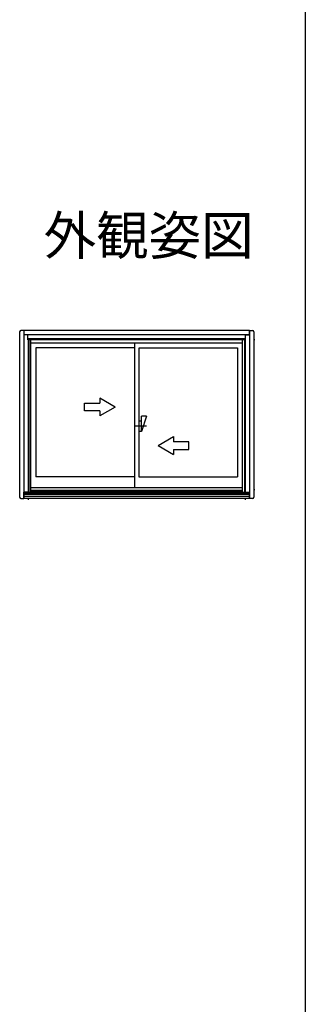
# Model space of a CAD drawing. Extents: x 0 to 990, y 0 to 1603.
# Drawn here: x 879 to 990, y 396 to 779 of the extents above; entities that cross this region are included whole.
import ezdxf
from ezdxf.enums import TextEntityAlignment as Align

# ---------------------------------------------------------------- set-up
doc = ezdxf.new("R2010")
doc.units = 0
doc.linetypes.add('YCENTER_1', pattern=[13, 10, -1, 1, -1])
for name, color, linetype in [('USER1', 3, 'CONTINUOUS'), ('YKK_A1', 4, 'CONTINUOUS'), ('YKK_ZWAK', 7, 'CONTINUOUS')]:
    doc.layers.add(name, color=color, linetype=linetype)
doc.styles.get("Standard").update_dxf_attribs({"font": 'txt', "bigfont": 'BIGFONT'})

msp = doc.modelspace()

# ---------------------------------------------------------------- linework, layer by layer
at = {"layer": 'YKK_A1', "linetype": 'Continuous', "ltscale": 1.5}
for p, q in [((878.65, 657.57), (878.65, 651.86)), ((880.25, 658.07), (879.15, 658.07)), ((880.25, 658.07), (880.25, 651.86)), ((882.18, 656.47), (880.25, 656.47)), ((968.28, 658.07), (880.28, 658.07)), ((880.28, 658.07), (880.28, 656.47)), ((968.28, 656.47), (880.28, 656.47)), ((881.85, 654.42), (881.85, 656.47)), ((966.38, 656.47), (968.3, 656.47)), ((966.7, 654.42), (966.7, 656.47)), ((968.28, 656.47), (968.28, 658.07)), ((968.3, 658.07), (968.3, 651.86)), ((968.3, 658.07), (969.4, 658.07)), ((969.9, 657.57), (969.9, 651.86)), ((878.65, 652.11), (878.65, 593.22)), ((880.25, 652.11), (880.25, 592.72)), ((966.7, 654.89), (881.85, 654.89)), ((966.7, 654.42), (881.85, 654.42)), ((882, 654.42), (882, 595.22)), ((882.17, 654.42), (882.17, 595.22)), ((882.23, 654.42), (882.23, 595.22)), ((882.28, 654.42), (882.28, 595.22)), ((883.03, 597.59), (883.03, 654.42)), ((965.53, 653.17), (883.03, 653.17)), ((883.03, 597.59), (883.03, 651.92)), ((923.4, 653.17), (923.4, 596.9)), ((965.53, 595), (965.53, 654.42)), ((965.53, 596.94), (965.53, 651.92)), ((966.28, 654.42), (966.28, 595.22)), ((966.33, 654.42), (966.33, 595.22)), ((966.38, 654.42), (966.38, 595.22)), ((966.55, 654.42), (966.55, 595.22)), ((966.55, 654.42), (966.55, 651.86)), ((966.55, 652.11), (966.55, 595.22)), ((968.3, 652.11), (968.3, 592.72)), ((969.9, 654.67), (970.34, 654.67)), ((969.9, 652.11), (969.9, 593.22)), ((923.4, 651.32), (884.98, 651.32)), ((884.98, 651.32), (884.98, 601.17)), ((925.15, 651.32), (963.58, 651.32)), ((925.15, 651.22), (925.15, 601.17)), ((963.58, 651.32), (963.58, 601.17)), ((903.9, 629.82), (909.9, 629.82)), ((903.9, 626.82), (903.9, 629.82)), ((915.9, 628.32), (909.9, 631.78)), ((909.9, 631.78), (909.9, 629.82)), ((909.9, 626.82), (903.9, 626.82)), ((915.9, 628.32), (909.9, 624.86)), ((909.9, 626.82), (909.9, 624.86)), ((926.15, 622.82), (925.15, 622.82)), ((928.15, 624.82), (926.15, 624.82)), ((926.15, 618.82), (926.15, 624.82)), ((928.15, 624.82), (926.15, 618.82)), ((926.15, 618.82), (925.15, 618.82)), ((932.65, 613.32), (938.65, 616.78)), ((938.65, 616.78), (938.65, 614.82)), ((944.65, 614.82), (938.65, 614.82)), ((944.65, 611.82), (944.65, 614.82)), ((932.65, 613.32), (938.65, 609.86)), ((938.65, 611.82), (944.65, 611.82)), ((938.65, 611.82), (938.65, 609.86)), ((923.4, 601.17), (884.98, 601.17)), ((925.15, 601.17), (963.58, 601.17)), ((882.28, 595.22), (880.25, 595.22)), ((880.28, 592.72), (880.28, 595.22)), ((968.28, 595), (880.28, 595)), ((968.28, 594.5), (880.28, 594.5)), ((968.28, 594.22), (880.28, 594.22)), ((882.62, 594.5), (884.44, 594.5)), ((883.03, 595), (883.03, 597.59)), ((965.53, 596.89), (883.03, 596.9)), ((965.53, 595.87), (883.03, 595.87)), ((965.53, 595.32), (883.03, 595.32)), ((887.19, 594.83), (885.37, 594.83)), ((885.37, 594.5), (885.37, 594.83)), ((887.19, 594.83), (887.19, 594.5)), ((961.37, 594.5), (961.37, 594.83)), ((963.19, 594.83), (961.37, 594.83)), ((963.19, 594.83), (963.19, 594.5)), ((964.25, 594.5), (966.06, 594.5)), ((966.28, 595.22), (968.3, 595.22)), ((968.28, 592.72), (968.28, 595.22)), ((969.9, 596.17), (970.34, 596.17)), ((879.15, 592.72), (880.25, 592.72)), ((968.28, 593.47), (880.28, 593.47)), ((968.28, 592.72), (880.28, 592.72)), ((882.03, 592.72), (882.03, 592.23)), ((966.53, 592.72), (966.53, 592.23)), ((969.4, 592.72), (968.3, 592.72))]:
    msp.add_line(p, q, dxfattribs=at)
at = {"layer": 'YKK_A1', "linetype": 'YCENTER_1', "ltscale": 1.5}
msp.add_line((928.15, 620.82), (923.4, 620.82), dxfattribs=at)
at = {"layer": 'YKK_A1', "linetype": 'Continuous', "ltscale": 1.5}
for centre, start, end in [((879.15, 657.57), 90, 180), ((969.4, 657.57), 0, 90), ((879.15, 593.22), 180, 270), ((969.4, 593.22), 270, 0)]:
    msp.add_arc(centre, 0.5, start, end, dxfattribs=at)
at = {"layer": 'YKK_ZWAK'}
msp.add_line((990, 1560), (990, 0), dxfattribs=at)

# ---------------------------------------------------------------- texts
at = {"layer": 'USER1'}
msp.add_text('外観姿図', height=15, dxfattribs=at).set_placement((969.86, 687.59), align=Align.RIGHT)

doc.saveas('drawing.dxf')
